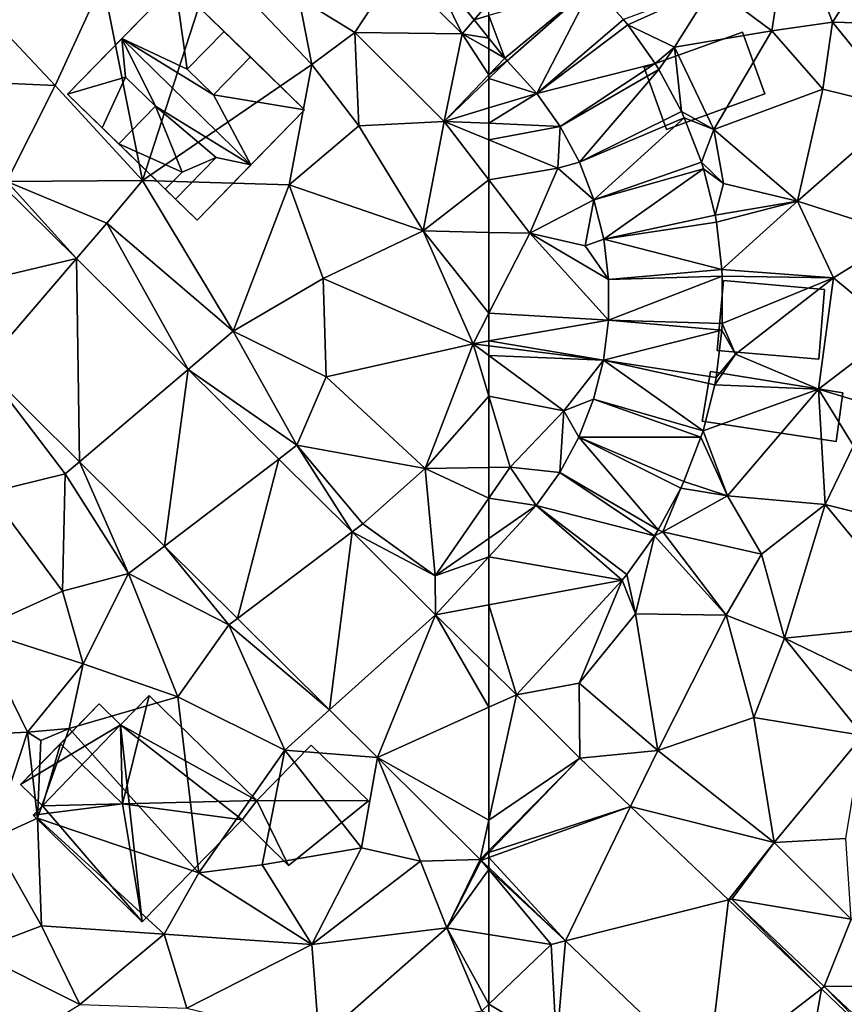
# Model space of a CAD drawing. Extents: x -1004 to 59, y -2000 to -920.
# Drawn here: x -775 to -731, y -1946 to -1894 of the extents above; entities that cross this region are included whole.
import ezdxf

# ---------------------------------------------------------------- set-up
doc = ezdxf.new("R2010")
doc.units = 0
doc.header["$MEASUREMENT"] = 0
for name, color, linetype in [('Bygninger_LOD1', 1, 'Continuous'), ('Bygninger_LOD2', 1, 'Continuous'), ('Terraen', 33, 'Continuous'), ('Terraen_vej', 33, 'Continuous')]:
    doc.layers.add(name, color=color, linetype=linetype)

# ---------------------------------------------------------------- blocks, each defined once
blk = doc.blocks.new('1km_6223_572_Flyttet_X-573000m_Y-6225000m_ACAD_1_FMEBLOCK4')
at = {"layer": 'Terraen', "color": 9, "true_color": 0xbbbbbb}
for points in [[(-46.61, 49.42, 4.62), (-50.71, 45.43, 4.6), (-47.58, 43.09, 4.62)], [(-46.61, 49.42, 4.62), (-47.58, 43.09, 4.62), (-44.38, 43.55, 4.57)], [(-46.61, 49.42, 4.62), (-44.38, 43.55, 4.57), (-41.55, 47.9, 4.53)], [(-41.55, 47.9, 4.53), (-44.38, 43.55, 4.57), (-38.11, 43.38, 4.56)], [(-55.169, 43.4, 4.664), (-50.71, 45.43, 4.6), (-55.4, 43.687, 4.655)], [(-50.71, 45.43, 4.6), (-55.169, 43.4, 4.664), (-52.7, 42.22, 4.74)], [(-50.71, 45.43, 4.6), (-52.7, 42.22, 4.74), (-47.58, 43.09, 4.62)], [(-53.729, 41.36, 4.679), (-52.7, 42.22, 4.74), (-55.169, 43.4, 4.664)], [(-44.38, 43.55, 4.57), (-47.58, 43.09, 4.62), (-44.89, 40.02, 4.56)], [(-44.38, 43.55, 4.57), (-44.89, 40.02, 4.56), (-40.66, 38.97, 4.58)], [(-44.38, 43.55, 4.57), (-40.66, 38.97, 4.58), (-38.11, 43.38, 4.56)], [(-61.646, 41.648, 4.473), (-62.5, 42.708, 4.472), (-62.5, 42.135, 4.468)], [(-47.58, 43.09, 4.62), (-52.7, 42.22, 4.74), (-50.64, 37.88, 4.73)], [(-47.58, 43.09, 4.62), (-50.64, 37.88, 4.73), (-44.89, 40.02, 4.56)], [(-62.5, 42.135, 4.468), (-62.5, 40.761, 4.475), (-61.646, 41.648, 4.473)], [(-53.536, 41.047, 4.677), (-52.7, 42.22, 4.74), (-53.729, 41.36, 4.679)], [(-52.346, 38.827, 4.678), (-52.7, 42.22, 4.74), (-53.536, 41.047, 4.677)], [(-52.7, 42.22, 4.74), (-52.346, 38.827, 4.678), (-50.64, 37.88, 4.73)], [(-61.53, 41.513, 4.471), (-61.646, 41.648, 4.473), (-62.5, 40.761, 4.475)], [(-61.53, 41.513, 4.471), (-62.5, 40.761, 4.475), (-62.5, 40.58, 4.474)], [(-61.53, 41.513, 4.471), (-62.5, 40.58, 4.474), (-59.964, 39.789, 4.449)], [(-62.5, 40.58, 4.474), (-62.5, 39.023, 4.465), (-59.964, 39.789, 4.449)], [(-44.89, 40.02, 4.56), (-50.64, 37.88, 4.73), (-46.23, 34.1, 4.57)], [(-44.89, 40.02, 4.56), (-46.23, 34.1, 4.57), (-40.66, 38.97, 4.58)], [(-62.5, 38.21, 4.456), (-58.737, 38.05, 4.417), (-59.964, 39.789, 4.449)], [(-62.5, 38.21, 4.456), (-59.964, 39.789, 4.449), (-62.5, 39.023, 4.465)], [(-40.66, 38.97, 4.58), (-46.23, 34.1, 4.57), (-40.68, 32.32, 4.66)], [(-52.192, 38.491, 4.677), (-50.64, 37.88, 4.73), (-52.346, 38.827, 4.678)], [(-51.292, 36.161, 4.648), (-50.64, 37.88, 4.73), (-52.192, 38.491, 4.677)], [(-62.5, 38.21, 4.456), (-62.5, 37.338, 4.421), (-58.737, 38.05, 4.417)], [(-62.5, 37.338, 4.421), (-58.86, 35.84, 4.33), (-58.737, 38.05, 4.417)], [(-58.737, 38.05, 4.417), (-58.86, 35.84, 4.33), (-57.722, 36.156, 4.386)], [(-50.64, 37.88, 4.73), (-51.292, 36.161, 4.648), (-50.12, 35.03, 4.66)], [(-50.64, 37.88, 4.73), (-50.12, 35.03, 4.66), (-46.23, 34.1, 4.57)], [(-62.5, 37.338, 4.421), (-62.5, 35.236, 4.459), (-58.86, 35.84, 4.33)], [(-57.722, 36.156, 4.386), (-58.86, 35.84, 4.33), (-56.955, 34.172, 4.423)], [(-51.18, 35.808, 4.642), (-50.12, 35.03, 4.66), (-51.292, 36.161, 4.648)], [(-62.5, 35.236, 4.459), (-60.33, 32.41, 4.44), (-58.86, 35.84, 4.33)], [(-60.33, 32.41, 4.44), (-56.955, 34.172, 4.423), (-58.86, 35.84, 4.33)], [(-50.57, 33.368, 4.673), (-50.12, 35.03, 4.66), (-51.18, 35.808, 4.642)], [(-62.5, 35.236, 4.459), (-62.5, 32.456, 4.471), (-60.33, 32.41, 4.44)], [(-46.23, 34.1, 4.57), (-50.12, 35.03, 4.66), (-50.57, 33.368, 4.673)], [(-60.33, 32.41, 4.44), (-57.42, 31.74, 4.44), (-56.955, 34.172, 4.423)], [(-56.955, 34.172, 4.423), (-57.42, 31.74, 4.44), (-56.437, 32.1, 4.471)], [(-50.5, 32.987, 4.683), (-46.23, 34.1, 4.57), (-50.57, 33.368, 4.673)], [(-50.21, 30.497, 4.74), (-46.23, 34.1, 4.57), (-50.5, 32.987, 4.683)], [(-46.23, 34.1, 4.57), (-50.21, 30.497, 4.74), (-44.33, 30.06, 4.8)], [(-46.23, 34.1, 4.57), (-44.33, 30.06, 4.8), (-40.68, 32.32, 4.66)], [(-62.5, 32.456, 4.471), (-62.5, 28.193, 4.433), (-60.33, 32.41, 4.44)], [(-56.19, 27.83, 4.513), (-60.33, 32.41, 4.44), (-62.5, 28.193, 4.433)], [(-60.33, 32.41, 4.44), (-56.19, 29.976, 4.506), (-57.42, 31.74, 4.44)], [(-56.19, 29.976, 4.506), (-60.33, 32.41, 4.44), (-56.19, 27.83, 4.513)], [(-40.68, 32.32, 4.66), (-44.33, 30.06, 4.8), (-41.02, 27.31, 4.82)], [(-56.437, 32.1, 4.471), (-57.42, 31.74, 4.44), (-56.19, 29.976, 4.506)], [(-50.19, 30.15, 4.747), (-44.33, 30.06, 4.8), (-50.21, 30.497, 4.74)], [(-50.19, 27.65, 4.794), (-44.33, 30.06, 4.8), (-50.19, 30.15, 4.747)], [(-44.33, 30.06, 4.8), (-50.19, 27.65, 4.794), (-49.5, 26.03, 4.85)], [(-44.33, 30.06, 4.8), (-49.5, 26.03, 4.85), (-45.11, 24.19, 4.74)], [(-44.33, 30.06, 4.8), (-45.11, 24.19, 4.74), (-41.02, 27.31, 4.82)], [(-62.5, 26.725, 4.44), (-56.19, 27.83, 4.513), (-62.5, 28.193, 4.433)], [(-56.445, 25.713, 4.506), (-56.19, 27.83, 4.513), (-62.5, 26.725, 4.44)], [(-50.212, 27.291, 4.799), (-49.5, 26.03, 4.85), (-50.19, 27.65, 4.794)], [(-50.512, 24.801, 4.807), (-49.5, 26.03, 4.85), (-50.212, 27.291, 4.799)], [(-41.02, 27.31, 4.82), (-45.11, 24.19, 4.74), (-39.31, 22.43, 4.65)], [(-62.5, 26.475, 4.439), (-56.445, 25.713, 4.506), (-62.5, 26.725, 4.44)], [(-62.5, 26.475, 4.439), (-62.5, 25.967, 4.427), (-56.445, 25.713, 4.506)], [(-49.5, 26.03, 4.85), (-50.583, 24.418, 4.806), (-45.11, 24.19, 4.74)], [(-50.583, 24.418, 4.806), (-49.5, 26.03, 4.85), (-50.512, 24.801, 4.807)], [(-62.5, 25.967, 4.427), (-58.54, 23.04, 4.41), (-56.445, 25.713, 4.506)], [(-62.5, 25.967, 4.427), (-62.5, 23.805, 4.439), (-58.54, 23.04, 4.41)], [(-56.445, 25.713, 4.506), (-58.54, 23.04, 4.41), (-56.972, 23.648, 4.486)], [(-51.203, 21.988, 4.791), (-45.11, 24.19, 4.74), (-50.583, 24.418, 4.806)], [(-45.11, 24.19, 4.74), (-51.203, 21.988, 4.791), (-49.91, 18.56, 4.88)], [(-45.11, 24.19, 4.74), (-49.91, 18.56, 4.88), (-44.76, 18.09, 4.67)], [(-45.11, 24.19, 4.74), (-44.76, 18.09, 4.67), (-43.27, 21.2, 4.66)], [(-39.31, 22.43, 4.65), (-45.11, 24.19, 4.74), (-43.27, 21.2, 4.66)], [(-62.5, 23.805, 4.439), (-61.38, 20.06, 4.45), (-58.54, 23.04, 4.41)], [(-62.5, 23.805, 4.439), (-62.5, 20.045, 4.452), (-61.38, 20.06, 4.45)], [(-56.972, 23.648, 4.486), (-58.54, 23.04, 4.41), (-57.748, 21.652, 4.499)], [(-58.54, 23.04, 4.41), (-61.38, 20.06, 4.45), (-58.761, 19.78, 4.549)], [(-57.748, 21.652, 4.499), (-58.54, 23.04, 4.41), (-58.761, 19.78, 4.549)], [(-51.314, 21.643, 4.788), (-49.91, 18.56, 4.88), (-51.203, 21.988, 4.791)], [(-52.224, 19.303, 4.776), (-49.91, 18.56, 4.88), (-51.314, 21.643, 4.788)], [(-43.27, 21.2, 4.66), (-44.76, 18.09, 4.67), (-39.05, 16.67, 4.72)], [(-60.004, 18.035, 4.564), (-61.38, 20.06, 4.45), (-62.5, 18.438, 4.569)], [(-62.5, 18.438, 4.569), (-61.38, 20.06, 4.45), (-62.5, 20.045, 4.452)], [(-58.761, 19.78, 4.549), (-61.38, 20.06, 4.45), (-60.004, 18.035, 4.564)], [(-52.381, 18.963, 4.788), (-49.91, 18.56, 4.88), (-52.224, 19.303, 4.776)], [(-53.571, 16.763, 4.857), (-53.33, 16.65, 4.87), (-52.381, 18.963, 4.788)], [(-49.91, 18.56, 4.88), (-52.381, 18.963, 4.788), (-53.33, 16.65, 4.87)], [(-62.5, 16.303, 4.708), (-60.004, 18.035, 4.564), (-62.5, 18.438, 4.569)], [(-49.91, 18.56, 4.88), (-53.33, 16.65, 4.87), (-48.12, 15.47, 4.73)], [(-44.76, 18.09, 4.67), (-49.91, 18.56, 4.88), (-48.12, 15.47, 4.73)], [(-62.5, 16.303, 4.708), (-62.5, 15.327, 4.716), (-60.004, 18.035, 4.564)], [(-44.76, 18.09, 4.67), (-48.12, 15.47, 4.73), (-46.91, 11.05, 4.81)], [(-44.76, 18.09, 4.67), (-46.91, 11.05, 4.81), (-39.56, 11.78, 4.77)], [(-44.76, 18.09, 4.67), (-39.56, 11.78, 4.77), (-39.05, 16.67, 4.72)], [(-53.766, 16.45, 4.853), (-53.33, 16.65, 4.87), (-53.571, 16.763, 4.857)], [(-53.33, 16.65, 4.87), (-53.766, 16.45, 4.853), (-49.99, 12.25, 4.83)], [(-48.12, 15.47, 4.73), (-53.33, 16.65, 4.87), (-49.99, 12.25, 4.83)], [(-55.226, 14.4, 4.817), (-54.77, 12.32, 4.87), (-53.766, 16.45, 4.853)], [(-49.99, 12.25, 4.83), (-53.766, 16.45, 4.853), (-54.77, 12.32, 4.87)], [(-48.12, 15.47, 4.73), (-49.99, 12.25, 4.83), (-46.91, 11.05, 4.81)], [(-61.047, 8.052, 4.989), (-57.74, 8.66, 5.04), (-55.465, 14.106, 4.811)], [(-54.77, 12.32, 4.87), (-55.465, 14.106, 4.811), (-57.74, 8.66, 5.04)], [(-55.465, 14.106, 4.811), (-54.77, 12.32, 4.87), (-55.226, 14.4, 4.817)], [(-54.77, 12.32, 4.87), (-57.74, 8.66, 5.04), (-53.59, 5.11, 4.95)], [(-49.99, 12.25, 4.83), (-54.77, 12.32, 4.87), (-53.59, 5.11, 4.95)], [(-49.99, 12.25, 4.83), (-53.59, 5.11, 4.95), (-48.53, 6.86, 4.82)], [(-46.91, 11.05, 4.81), (-49.99, 12.25, 4.83), (-48.53, 6.86, 4.82)], [(-46.91, 11.05, 4.81), (-39.96, 7.68, 4.83), (-39.56, 11.78, 4.77)], [(-46.91, 11.05, 4.81), (-48.53, 6.86, 4.82), (-42.78, 5.9, 4.81)], [(-46.91, 11.05, 4.81), (-42.78, 5.9, 4.81), (-39.96, 7.68, 4.83)], [(-57.692, 4.715, 4.98), (-57.74, 8.66, 5.04), (-61.047, 8.052, 4.989)], [(-57.74, 8.66, 5.04), (-57.692, 4.715, 4.98), (-53.59, 5.11, 4.95)], [(-48.53, 6.86, 4.82), (-53.59, 5.11, 4.95), (-47.45, 0.26, 4.97)], [(-42.78, 5.9, 4.81), (-48.53, 6.86, 4.82), (-47.45, 0.26, 4.97)], [(-42.78, 5.9, 4.81), (-47.45, 0.26, 4.97), (-43.68, 0.48, 4.88)], [(-55.02, 2.161, 4.998), (-53.59, 5.11, 4.95), (-57.692, 4.715, 4.98)], [(-55.02, 2.161, 4.998), (-47.45, 0.26, 4.97), (-53.59, 5.11, 4.95)], [(-49.861, -2.773, 5.034), (-47.45, 0.26, 4.97), (-55.02, 2.161, 4.998)], [(-49.861, -2.773, 5.034), (-49.69, -2.73, 5), (-47.45, 0.26, 4.97)], [(-47.45, 0.26, 4.97), (-49.69, -2.73, 5), (-43.4, -3.79, 5.01)], [(-43.68, 0.48, 4.88), (-47.45, 0.26, 4.97), (-43.4, -3.79, 5.01)], [(-62.5, -1.165, 4.981), (-58.458, -4.929, 5.039), (-62.5, -1.064, 4.982)], [(-62.5, -1.165, 4.981), (-62.5, -4.601, 4.972), (-59.22, -5.12, 5.02)], [(-62.5, -1.165, 4.981), (-59.22, -5.12, 5.02), (-58.458, -4.929, 5.039)], [(-44.962, -7.457, 5.068), (-49.69, -2.73, 5), (-49.861, -2.773, 5.034)], [(-49.69, -2.73, 5), (-44.81, -7.34, 4.99), (-43.4, -3.79, 5.01)], [(-49.69, -2.73, 5), (-44.962, -7.457, 5.068), (-44.81, -7.34, 4.99)], [(-43.4, -3.79, 5.01), (-44.81, -7.34, 4.99), (-39.17, -7.28, 5.15)], [(-62.5, -8.274, 4.876), (-59.22, -5.12, 5.02), (-62.5, -4.601, 4.972)], [(-58.93, -10.4, 4.94), (-59.22, -5.12, 5.02), (-62.5, -8.274, 4.876)], [(-58.458, -4.929, 5.039), (-59.22, -5.12, 5.02), (-58.93, -10.4, 4.94)], [(-50.964, -12.094, 5.146), (-58.458, -4.929, 5.039), (-58.93, -10.4, 4.94)], [(-40.855, -11.383, 5.097), (-44.81, -7.34, 4.99), (-44.962, -7.457, 5.068)], [(-39.17, -7.28, 5.15), (-44.81, -7.34, 4.99), (-40.68, -11.23, 5.05)], [(-40.855, -11.383, 5.097), (-40.68, -11.23, 5.05), (-44.81, -7.34, 4.99)], [(-62.5, -8.796, 4.868), (-58.93, -10.4, 4.94), (-62.5, -8.274, 4.876)]]:
    blk.add_polyline3d(points, close=True, dxfattribs=at)
blk = doc.blocks.new('1km_6223_572_Flyttet_X-573000m_Y-6225000m_ACAD_1_FMEBLOCK59')
at = {"layer": 'Terraen_vej', "color": 251, "true_color": 0x555555}
for points in [[(61.726, 43.669, 4.47), (62.5, 44.576, 4.485), (59.239, 46.756, 4.465)], [(61.726, 43.669, 4.47), (62.5, 43.894, 4.485), (62.5, 44.576, 4.485)], [(62.5, 42.708, 4.472), (62.5, 43.894, 4.485), (61.726, 43.669, 4.47)], [(36.788, 35.006, 4.747), (32.154, 29.038, 4.8), (40.753, 31.072, 4.771)], [(40.753, 31.072, 4.771), (32.154, 29.038, 4.8), (35.864, 25.358, 4.82)], [(40.753, 31.072, 4.771), (35.864, 25.358, 4.82), (40.912, 20.349, 4.846)], [(40.753, 31.072, 4.771), (40.912, 20.349, 4.846), (46.648, 25.224, 4.807)], [(46.648, 25.224, 4.807), (40.912, 20.349, 4.846), (45.403, 15.895, 4.869)], [(46.648, 25.224, 4.807), (45.403, 15.895, 4.869), (51.421, 20.488, 4.836)], [(51.421, 20.488, 4.836), (45.403, 15.895, 4.869), (49.243, 12.085, 4.888)], [(51.421, 20.488, 4.836), (49.243, 12.085, 4.888), (55.291, 16.65, 4.859)], [(55.291, 16.65, 4.859), (49.243, 12.085, 4.888), (54.107, 7.259, 4.913)], [(59.693, 12.283, 4.886), (55.291, 16.65, 4.859), (54.107, 7.259, 4.913)], [(59.693, 12.283, 4.886), (62.5, 12.803, 4.864), (62.5, 15.327, 4.716)], [(59.693, 12.283, 4.886), (62.5, 9.495, 4.954), (62.5, 12.803, 4.864)], [(59.693, 12.283, 4.886), (54.107, 7.259, 4.913), (56.637, 4.749, 4.926)], [(59.693, 12.283, 4.886), (56.637, 4.749, 4.926), (62.5, 7.396, 4.977)], [(59.693, 12.283, 4.886), (62.5, 7.396, 4.977), (62.5, 9.495, 4.954)], [(62.5, 1.439, 4.979), (62.5, 7.396, 4.977), (56.637, 4.749, 4.926)], [(62.5, 1.439, 4.979), (56.637, 4.749, 4.926), (62.046, -0.629, 4.976)], [(62.5, -0.168, 4.976), (62.5, 1.439, 4.979), (62.046, -0.629, 4.976)], [(62.5, -0.265, 4.977), (62.5, -0.168, 4.976), (62.046, -0.629, 4.976)], [(62.5, -0.265, 4.977), (62.046, -0.629, 4.976), (62.098, -0.68, 4.976)], [(62.5, -0.536, 4.978), (62.5, -0.265, 4.977), (62.098, -0.68, 4.976)], [(62.098, -0.68, 4.976), (62.5, -1.064, 4.982), (62.5, -0.536, 4.978)]]:
    blk.add_polyline3d(points, close=True, dxfattribs=at)
blk = doc.blocks.new('1km_6223_572_Flyttet_X-573000m_Y-6225000m_ACAD_1_FMEBLOCK81')
at = {"layer": 'Terraen', "color": 9, "true_color": 0xbbbbbb}
for points in [[(47.98, 46.77, 4.47), (42.15, 45.69, 4.61), (44.24, 35.19, 4.7)], [(47.98, 46.77, 4.47), (44.24, 35.19, 4.7), (53.17, 41.32, 4.5)], [(47.98, 46.77, 4.47), (53.17, 41.32, 4.5), (52.49, 44.84, 4.52)], [(57.64, 46.37, 4.52), (52.49, 44.84, 4.52), (55.43, 43.01, 4.52)], [(57.64, 46.37, 4.52), (55.43, 43.01, 4.52), (61.09, 42.94, 4.46)], [(59.239, 46.756, 4.465), (57.64, 46.37, 4.52), (61.09, 42.94, 4.46)], [(61.726, 43.669, 4.47), (59.239, 46.756, 4.465), (61.09, 42.94, 4.46)], [(34.44, 45.74, 4.68), (36.48, 40.34, 4.8), (39.63, 40.21, 4.63)], [(42.15, 45.69, 4.61), (34.44, 45.74, 4.68), (39.63, 40.21, 4.63)], [(42.15, 45.69, 4.61), (39.63, 40.21, 4.63), (44.24, 35.19, 4.7)], [(55.43, 43.01, 4.52), (52.49, 44.84, 4.52), (53.17, 41.32, 4.5)], [(62.5, 42.708, 4.472), (61.726, 43.669, 4.47), (61.09, 42.94, 4.46)], [(55.43, 43.01, 4.52), (53.17, 41.32, 4.5), (55.64, 38.08, 4.53)], [(55.43, 43.01, 4.52), (60.14, 38.31, 4.48), (61.09, 42.94, 4.46)], [(55.43, 43.01, 4.52), (55.64, 38.08, 4.53), (60.14, 38.31, 4.48)], [(61.09, 42.94, 4.46), (60.14, 38.31, 4.48), (62.5, 40.761, 4.475)], [(62.5, 42.708, 4.472), (61.09, 42.94, 4.46), (62.5, 42.135, 4.468)], [(62.5, 42.135, 4.468), (61.09, 42.94, 4.46), (62.5, 40.761, 4.475)], [(53.17, 41.32, 4.5), (44.24, 35.19, 4.7), (51.97, 34.96, 4.71)], [(53.17, 41.32, 4.5), (51.97, 34.96, 4.71), (55.64, 38.08, 4.53)], [(62.5, 40.58, 4.474), (62.5, 40.761, 4.475), (60.14, 38.31, 4.48)], [(62.5, 40.58, 4.474), (60.14, 38.31, 4.48), (62.5, 39.023, 4.465)], [(36.48, 40.34, 4.8), (37.09, 35.14, 4.67), (39.63, 40.21, 4.63)], [(39.63, 40.21, 4.63), (37.09, 35.14, 4.67), (44.24, 35.19, 4.7)], [(62.5, 38.21, 4.456), (62.5, 39.023, 4.465), (60.14, 38.31, 4.48)], [(55.64, 38.08, 4.53), (51.97, 34.96, 4.71), (59.04, 32.53, 4.52)], [(60.14, 38.31, 4.48), (55.64, 38.08, 4.53), (59.04, 32.53, 4.52)], [(62.5, 35.236, 4.459), (60.14, 38.31, 4.48), (59.04, 32.53, 4.52)], [(62.5, 38.21, 4.456), (60.14, 38.31, 4.48), (62.5, 37.338, 4.421)], [(62.5, 37.338, 4.421), (60.14, 38.31, 4.48), (62.5, 35.236, 4.459)], [(40.753, 31.072, 4.771), (37.09, 35.14, 4.67), (36.788, 35.006, 4.747)], [(44.24, 35.19, 4.7), (37.09, 35.14, 4.67), (42.36, 32.95, 4.71)], [(40.753, 31.072, 4.771), (42.36, 32.95, 4.71), (37.09, 35.14, 4.67)], [(44.24, 35.19, 4.7), (42.36, 32.95, 4.71), (49.02, 27.24, 4.63)], [(44.24, 35.19, 4.7), (49.02, 27.24, 4.63), (51.97, 34.96, 4.71)], [(51.97, 34.96, 4.71), (49.02, 27.24, 4.63), (53.77, 30.03, 4.65)], [(51.97, 34.96, 4.71), (53.77, 30.03, 4.65), (59.04, 32.53, 4.52)], [(62.5, 35.236, 4.459), (59.04, 32.53, 4.52), (62.5, 32.456, 4.471)], [(46.648, 25.224, 4.807), (42.36, 32.95, 4.71), (40.753, 31.072, 4.771)], [(46.648, 25.224, 4.807), (49.02, 27.24, 4.63), (42.36, 32.95, 4.71)], [(59.04, 32.53, 4.52), (53.77, 30.03, 4.65), (61.67, 26.58, 4.43)], [(62.5, 32.456, 4.471), (59.04, 32.53, 4.52), (62.5, 28.193, 4.433)], [(59.04, 32.53, 4.52), (61.67, 26.58, 4.43), (62.5, 28.193, 4.433)], [(53.77, 30.03, 4.65), (49.02, 27.24, 4.63), (53.92, 24.84, 4.56)], [(53.77, 30.03, 4.65), (53.92, 24.84, 4.56), (61.67, 26.58, 4.43)], [(62.5, 28.193, 4.433), (61.67, 26.58, 4.43), (62.5, 26.725, 4.44)], [(46.648, 25.224, 4.807), (52.38, 21.22, 4.82), (49.02, 27.24, 4.63)], [(49.02, 27.24, 4.63), (52.38, 21.22, 4.82), (53.92, 24.84, 4.56)], [(61.67, 26.58, 4.43), (53.92, 24.84, 4.56), (59.14, 20, 4.46)], [(62.5, 23.805, 4.439), (61.67, 26.58, 4.43), (59.14, 20, 4.46)], [(62.5, 26.475, 4.439), (62.5, 26.725, 4.44), (61.67, 26.58, 4.43)], [(62.5, 26.475, 4.439), (61.67, 26.58, 4.43), (62.5, 25.967, 4.427)], [(62.5, 25.967, 4.427), (61.67, 26.58, 4.43), (62.5, 23.805, 4.439)], [(35.864, 25.358, 4.82), (36.15, 18.73, 4.65), (40.16, 19.71, 4.9)], [(35.864, 25.358, 4.82), (40.16, 19.71, 4.9), (40.912, 20.349, 4.846)], [(51.421, 20.488, 4.836), (52.38, 21.22, 4.82), (46.648, 25.224, 4.807)], [(52.38, 21.22, 4.82), (59.14, 20, 4.46), (53.92, 24.84, 4.56)], [(62.5, 23.805, 4.439), (59.14, 20, 4.46), (62.5, 20.045, 4.452)], [(55.291, 16.65, 4.859), (52.38, 21.22, 4.82), (51.421, 20.488, 4.836)], [(52.38, 21.22, 4.82), (55.86, 17.08, 4.81), (59.14, 20, 4.46)], [(52.38, 21.22, 4.82), (55.291, 16.65, 4.859), (55.86, 17.08, 4.81)], [(40.912, 20.349, 4.846), (40.16, 19.71, 4.9), (43.51, 14.45, 4.83)], [(40.912, 20.349, 4.846), (43.51, 14.45, 4.83), (45.403, 15.895, 4.869)], [(59.14, 20, 4.46), (55.86, 17.08, 4.81), (59.67, 14.34, 4.87)], [(62.5, 18.438, 4.569), (62.5, 20.045, 4.452), (59.14, 20, 4.46)], [(62.5, 18.438, 4.569), (59.14, 20, 4.46), (59.67, 14.34, 4.87)], [(40.16, 19.71, 4.9), (36.15, 18.73, 4.65), (40.03, 13.52, 4.6)], [(40.16, 19.71, 4.9), (40.03, 13.52, 4.6), (43.51, 14.45, 4.83)], [(36.15, 18.73, 4.65), (35.52, 11.49, 4.54), (40.03, 13.52, 4.6)], [(62.5, 16.303, 4.708), (62.5, 18.438, 4.569), (59.67, 14.34, 4.87)], [(55.86, 17.08, 4.81), (55.291, 16.65, 4.859), (59.67, 14.34, 4.87)], [(59.693, 12.283, 4.886), (59.67, 14.34, 4.87), (55.291, 16.65, 4.859)], [(62.5, 15.327, 4.716), (62.5, 16.303, 4.708), (59.67, 14.34, 4.87)], [(43.51, 14.45, 4.83), (48.8, 11.75, 4.92), (45.403, 15.895, 4.869)], [(45.403, 15.895, 4.869), (48.8, 11.75, 4.92), (49.243, 12.085, 4.888)], [(62.5, 15.327, 4.716), (59.67, 14.34, 4.87), (59.693, 12.283, 4.886)], [(43.51, 14.45, 4.83), (40.03, 13.52, 4.6), (41.12, 9.68, 4.79)], [(43.51, 14.45, 4.83), (41.12, 9.68, 4.79), (46.11, 7.94, 4.91)], [(43.51, 14.45, 4.83), (46.11, 7.94, 4.91), (48.8, 11.75, 4.92)], [(35.52, 11.49, 4.54), (41.12, 9.68, 4.79), (40.03, 13.52, 4.6)], [(49.243, 12.085, 4.888), (48.8, 11.75, 4.92), (54.107, 7.259, 4.913)], [(35.52, 11.49, 4.54), (34.25, 5.89, 4.69), (38.17, 6.08, 4.66)], [(35.52, 11.49, 4.54), (38.17, 6.08, 4.66), (41.12, 9.68, 4.79)], [(48.8, 11.75, 4.92), (46.11, 7.94, 4.91), (51.74, 5.13, 4.91)], [(54.107, 7.259, 4.913), (48.8, 11.75, 4.92), (51.74, 5.13, 4.91)], [(41.12, 9.68, 4.79), (38.17, 6.08, 4.66), (40.37, 6.27, 4.79)], [(41.12, 9.68, 4.79), (40.37, 6.27, 4.79), (46.11, 7.94, 4.91)], [(46.11, 7.94, 4.91), (40.37, 6.27, 4.79), (47.21, -1.34, 5.02)], [(46.11, 7.94, 4.91), (47.21, -1.34, 5.02), (51.74, 5.13, 4.91)], [(54.107, 7.259, 4.913), (51.74, 5.13, 4.91), (56.637, 4.749, 4.926)], [(40.37, 6.27, 4.79), (38.17, 6.08, 4.66), (38.88, 5.65, 3.69)], [(40.37, 6.27, 4.79), (38.7, 1.54, 4.84), (47.21, -1.34, 5.02)], [(40.37, 6.27, 4.79), (38.88, 5.65, 3.69), (38.7, 1.54, 4.84)], [(38.17, 6.08, 4.66), (34.25, 5.89, 4.69), (36.31, 0.45, 4.81)], [(38.17, 6.08, 4.66), (36.31, 0.45, 4.81), (38.7, 1.54, 4.84)], [(38.88, 5.65, 3.69), (38.17, 6.08, 4.66), (38.7, 1.54, 4.84)], [(51.74, 5.13, 4.91), (47.21, -1.34, 5.02), (50.55, -0.92, 4.84)], [(51.74, 5.13, 4.91), (50.55, -0.92, 4.84), (55.79, -0.02, 5.04)], [(51.74, 5.13, 4.91), (55.79, -0.02, 5.04), (56.637, 4.749, 4.926)], [(55.79, -0.02, 5.04), (58.9, -0.73, 4.97), (56.637, 4.749, 4.926)], [(56.637, 4.749, 4.926), (58.9, -0.73, 4.97), (62.046, -0.629, 4.976)], [(38.7, 1.54, 4.84), (36.31, 0.45, 4.81), (38.92, -4.14, 4.81)], [(38.7, 1.54, 4.84), (45.39, -4.57, 4.84), (47.21, -1.34, 5.02)], [(38.7, 1.54, 4.84), (38.92, -4.14, 4.81), (45.39, -4.57, 4.84)], [(36.31, 0.45, 4.81), (35.34, -5.49, 4.56), (38.92, -4.14, 4.81)], [(50.55, -0.92, 4.84), (53.16, -5.12, 4.89), (55.79, -0.02, 5.04)], [(55.79, -0.02, 5.04), (53.16, -5.12, 4.89), (58.9, -0.73, 4.97)], [(50.55, -0.92, 4.84), (47.21, -1.34, 5.02), (53.16, -5.12, 4.89)], [(58.9, -0.73, 4.97), (53.16, -5.12, 4.89), (60.28, -4.25, 4.94)], [(58.9, -0.73, 4.97), (60.28, -4.25, 4.94), (62.046, -0.629, 4.976)], [(62.046, -0.629, 4.976), (60.28, -4.25, 4.94), (62.098, -0.68, 4.976)], [(62.5, -1.165, 4.981), (62.098, -0.68, 4.976), (60.28, -4.25, 4.94)], [(62.5, -1.064, 4.982), (62.098, -0.68, 4.976), (62.5, -1.165, 4.981)], [(47.21, -1.34, 5.02), (45.39, -4.57, 4.84), (53.16, -5.12, 4.89)], [(62.5, -4.601, 4.972), (62.5, -1.165, 4.981), (60.28, -4.25, 4.94)], [(38.92, -4.14, 4.81), (35.34, -5.49, 4.56), (40.94, -8.28, 4.75)], [(45.39, -4.57, 4.84), (38.92, -4.14, 4.81), (40.94, -8.28, 4.75)], [(45.39, -4.57, 4.84), (40.94, -8.28, 4.75), (46.58, -8.48, 4.89)], [(53.16, -5.12, 4.89), (45.39, -4.57, 4.84), (46.58, -8.48, 4.89)], [(60.28, -4.25, 4.94), (53.16, -5.12, 4.89), (53.56, -10.17, 4.95)], [(60.28, -4.25, 4.94), (53.56, -10.17, 4.95), (62.13, -8.63, 4.86)], [(62.5, -8.274, 4.876), (62.5, -4.601, 4.972), (60.28, -4.25, 4.94)], [(62.5, -8.274, 4.876), (60.28, -4.25, 4.94), (62.13, -8.63, 4.86)], [(53.16, -5.12, 4.89), (46.58, -8.48, 4.89), (53.56, -10.17, 4.95)], [(35.34, -5.49, 4.56), (37.56, -10.38, 4.63), (40.94, -8.28, 4.75)], [(62.5, -8.274, 4.876), (62.13, -8.63, 4.86), (62.5, -8.796, 4.868)]]:
    blk.add_polyline3d(points, close=True, dxfattribs=at)
blk = doc.blocks.new('1km_6223_572_Flyttet_X-573000m_Y-6225000m_ACAD_1_FMEBLOCK90')
at = {"layer": 'Terraen_vej', "color": 251, "true_color": 0x555555}
for points in [[(-62.5, 43.894, 4.485), (-61.646, 41.648, 4.473), (-57.03, 45.481, 4.591)], [(-61.53, 41.513, 4.471), (-57.03, 45.481, 4.591), (-61.646, 41.648, 4.473)], [(-59.964, 39.789, 4.449), (-57.03, 45.481, 4.591), (-61.53, 41.513, 4.471)], [(-59.964, 39.789, 4.449), (-55.4, 43.687, 4.655), (-57.03, 45.481, 4.591)], [(-62.5, 43.894, 4.485), (-62.5, 42.708, 4.472), (-61.646, 41.648, 4.473)], [(-59.964, 39.789, 4.449), (-55.169, 43.4, 4.664), (-55.4, 43.687, 4.655)], [(-59.964, 39.789, 4.449), (-53.729, 41.36, 4.679), (-55.169, 43.4, 4.664)], [(-58.737, 38.05, 4.417), (-53.729, 41.36, 4.679), (-59.964, 39.789, 4.449)], [(-58.737, 38.05, 4.417), (-53.536, 41.047, 4.677), (-53.729, 41.36, 4.679)], [(-57.722, 36.156, 4.386), (-53.536, 41.047, 4.677), (-58.737, 38.05, 4.417)], [(-57.722, 36.156, 4.386), (-52.346, 38.827, 4.678), (-53.536, 41.047, 4.677)], [(-57.722, 36.156, 4.386), (-52.192, 38.491, 4.677), (-52.346, 38.827, 4.678)], [(-56.955, 34.172, 4.423), (-52.192, 38.491, 4.677), (-57.722, 36.156, 4.386)], [(-56.955, 34.172, 4.423), (-51.292, 36.161, 4.648), (-52.192, 38.491, 4.677)], [(-56.955, 34.172, 4.423), (-51.18, 35.808, 4.642), (-51.292, 36.161, 4.648)], [(-51.18, 35.808, 4.642), (-56.955, 34.172, 4.423), (-56.437, 32.1, 4.471)], [(-51.18, 35.808, 4.642), (-56.437, 32.1, 4.471), (-50.57, 33.368, 4.673)], [(-56.437, 32.1, 4.471), (-50.5, 32.987, 4.683), (-50.57, 33.368, 4.673)], [(-56.437, 32.1, 4.471), (-50.21, 30.497, 4.74), (-50.5, 32.987, 4.683)], [(-56.19, 29.976, 4.506), (-50.21, 30.497, 4.74), (-56.437, 32.1, 4.471)], [(-56.19, 29.976, 4.506), (-50.19, 30.15, 4.747), (-50.21, 30.497, 4.74)], [(-56.19, 27.83, 4.513), (-50.19, 30.15, 4.747), (-56.19, 29.976, 4.506)], [(-56.19, 27.83, 4.513), (-50.19, 27.65, 4.794), (-50.19, 30.15, 4.747)], [(-56.445, 25.713, 4.506), (-50.212, 27.291, 4.799), (-56.19, 27.83, 4.513)], [(-56.19, 27.83, 4.513), (-50.212, 27.291, 4.799), (-50.19, 27.65, 4.794)], [(-56.445, 25.713, 4.506), (-50.512, 24.801, 4.807), (-50.212, 27.291, 4.799)], [(-56.972, 23.648, 4.486), (-51.203, 21.988, 4.791), (-56.445, 25.713, 4.506)], [(-56.445, 25.713, 4.506), (-50.583, 24.418, 4.806), (-50.512, 24.801, 4.807)], [(-56.445, 25.713, 4.506), (-51.203, 21.988, 4.791), (-50.583, 24.418, 4.806)], [(-57.748, 21.652, 4.499), (-51.314, 21.643, 4.788), (-56.972, 23.648, 4.486)], [(-56.972, 23.648, 4.486), (-51.314, 21.643, 4.788), (-51.203, 21.988, 4.791)], [(-58.761, 19.78, 4.549), (-53.571, 16.763, 4.857), (-57.748, 21.652, 4.499)], [(-52.224, 19.303, 4.776), (-51.314, 21.643, 4.788), (-57.748, 21.652, 4.499)], [(-52.224, 19.303, 4.776), (-57.748, 21.652, 4.499), (-52.381, 18.963, 4.788)], [(-57.748, 21.652, 4.499), (-53.571, 16.763, 4.857), (-52.381, 18.963, 4.788)], [(-60.004, 18.035, 4.564), (-53.766, 16.45, 4.853), (-58.761, 19.78, 4.549)], [(-58.761, 19.78, 4.549), (-53.766, 16.45, 4.853), (-53.571, 16.763, 4.857)], [(-60.004, 18.035, 4.564), (-62.5, 15.327, 4.716), (-55.465, 14.106, 4.811)], [(-60.004, 18.035, 4.564), (-55.226, 14.4, 4.817), (-53.766, 16.45, 4.853)], [(-60.004, 18.035, 4.564), (-55.465, 14.106, 4.811), (-55.226, 14.4, 4.817)], [(-62.5, 15.327, 4.716), (-62.5, 12.803, 4.864), (-55.465, 14.106, 4.811)], [(-61.047, 8.052, 4.989), (-55.465, 14.106, 4.811), (-62.5, 12.803, 4.864)], [(-62.5, 9.495, 4.954), (-61.047, 8.052, 4.989), (-62.5, 12.803, 4.864)], [(-62.5, 7.396, 4.977), (-61.047, 8.052, 4.989), (-62.5, 9.495, 4.954)], [(-57.692, 4.715, 4.98), (-61.047, 8.052, 4.989), (-62.5, 1.439, 4.979)], [(-62.5, 7.396, 4.977), (-62.5, 1.439, 4.979), (-61.047, 8.052, 4.989)], [(-57.692, 4.715, 4.98), (-62.5, -0.265, 4.977), (-55.02, 2.161, 4.998)], [(-62.5, -0.168, 4.976), (-62.5, -0.265, 4.977), (-57.692, 4.715, 4.98)], [(-62.5, -0.168, 4.976), (-57.692, 4.715, 4.98), (-62.5, 1.439, 4.979)], [(-62.5, -0.536, 4.978), (-58.458, -4.929, 5.039), (-55.02, 2.161, 4.998)], [(-62.5, -0.265, 4.977), (-62.5, -0.536, 4.978), (-55.02, 2.161, 4.998)], [(-49.861, -2.773, 5.034), (-55.02, 2.161, 4.998), (-58.458, -4.929, 5.039)], [(-62.5, -0.536, 4.978), (-62.5, -1.064, 4.982), (-58.458, -4.929, 5.039)], [(-49.861, -2.773, 5.034), (-58.458, -4.929, 5.039), (-50.964, -12.094, 5.146)], [(-49.861, -2.773, 5.034), (-50.964, -12.094, 5.146), (-44.962, -7.457, 5.068)], [(-44.962, -7.457, 5.068), (-50.964, -12.094, 5.146), (-46.517, -16.347, 5.209)], [(-44.962, -7.457, 5.068), (-46.517, -16.347, 5.209), (-40.855, -11.383, 5.097)]]:
    blk.add_polyline3d(points, close=True, dxfattribs=at)
blk = doc.blocks.new('building_33300')
at = {"layer": 'Bygninger_LOD2', "color": 16, "true_color": 0x7e0000}
for points in [[(-2.83, -1.615, 4.83), (-2.51, 2.075, 4.78), (2.83, 1.615, 4.84), (2.52, -2.075, 4.81)], [(-2.51, 2.075, 4.78), (-2.83, -1.615, 4.83), (-2.83, -1.615, 6.76), (-2.51, 2.075, 6.78)], [(-2.51, 2.075, 6.78), (2.83, 1.615, 6.55), (2.52, -2.075, 6.53), (-2.83, -1.615, 6.76)], [(2.83, 1.615, 4.84), (-2.51, 2.075, 4.78), (-2.51, 2.075, 6.78), (2.83, 1.615, 6.55)], [(2.52, -2.075, 4.81), (2.83, 1.615, 4.84), (2.83, 1.615, 6.55), (2.52, -2.075, 6.53)], [(-2.83, -1.615, 4.83), (2.52, -2.075, 4.81), (2.52, -2.075, 6.53), (-2.83, -1.615, 6.76)]]:
    blk.add_3dface(points, dxfattribs=at)
blk = doc.blocks.new('building_124851')
at = {"layer": 'Bygninger_LOD1', "color": 16, "true_color": 0x7e0000}
for points in [[(2.005, 2.565, 4.56), (3.185, -0.695, 4.64), (-2.005, -2.565, 4.61), (-3.185, 0.695, 4.63)], [(-3.185, 0.695, 7.13), (2.005, 2.565, 7.06), (3.185, -0.695, 7.14), (-2.005, -2.565, 7.11)], [(-3.185, 0.695, 4.63), (-3.185, 0.695, 7.13), (2.005, 2.565, 7.06), (2.005, 2.565, 4.56)], [(2.005, 2.565, 4.56), (2.005, 2.565, 7.06), (3.185, -0.695, 7.14), (3.185, -0.695, 4.64)], [(-2.005, -2.565, 4.61), (-2.005, -2.565, 7.11), (-3.185, 0.695, 7.13), (-3.185, 0.695, 4.63)], [(3.185, -0.695, 4.64), (3.185, -0.695, 7.14), (-2.005, -2.565, 7.11), (-2.005, -2.565, 4.61)]]:
    blk.add_3dface(points, dxfattribs=at)
blk = doc.blocks.new('building_134077')
at = {"layer": 'Bygninger_LOD2', "color": 16, "true_color": 0x7e0000}
for points in [[(-3.71, -0.77, 4.83), (-3.27, 1.85, 4.84), (3.71, 0.72, 4.7), (3.36, -1.85, 4.69)], [(-3.71, -0.77, 4.83), (-3.71, -0.77, 6.9), (-3.27, 1.85, 6.91), (-3.27, 1.85, 4.84)], [(-3.27, 1.85, 6.91), (3.71, 0.72, 6.87), (3.36, -1.85, 6.87), (-3.71, -0.77, 6.9)], [(-3.27, 1.85, 6.91), (3.71, 0.72, 6.87), (3.71, 0.72, 4.7), (-3.27, 1.85, 4.84)], [(3.36, -1.85, 4.69), (3.71, 0.72, 4.7), (3.71, 0.72, 6.87), (3.36, -1.85, 6.87)], [(-3.71, -0.77, 4.83), (3.36, -1.85, 4.69), (3.36, -1.85, 6.87), (-3.71, -0.77, 6.9)]]:
    blk.add_3dface(points, dxfattribs=at)
blk = doc.blocks.new('building_79643')
at = {"layer": 'Bygninger_LOD2', "color": 16, "true_color": 0x7e0000}
for points in [[(-3.9, 4.42, 9.52), (-2.38, 5.97, 9.51), (-2.38, 5.97, 4.91), (-3.9, 4.42, 4.8)], [(-2.38, 5.97, 9.51), (-3.8, 0.26, 12.7), (-3.9, 4.42, 9.52)], [(-3.9, 4.42, 4.8), (-2.38, 5.97, 4.91), (3.29, 0.42, 4.83)], [(3.29, 0.42, 17.91), (-3.8, 0.26, 12.7), (-2.38, 5.97, 9.51)], [(-2.38, 5.97, 9.51), (3.29, 0.42, 17.91), (3.29, 0.42, 4.83), (-2.38, 5.97, 4.91)], [(-9.17, 1.28, 4.79), (-5.02, 5.52, 4.77), (-7.07, 3.42, 12.75)], [(-3.9, 4.42, 4.8), (-9.17, 1.28, 4.79), (-5.02, 5.52, 4.77)], [(-5.02, 5.52, 4.77), (-5.02, 5.52, 11.74), (-7.07, 3.42, 12.75)], [(-3.8, 0.26, 12.7), (-7.07, 3.42, 12.75), (-5.02, 5.52, 11.74), (-3.9, 4.42, 11.73)], [(-3.9, 4.42, 9.52), (-3.9, 4.42, 4.8), (-5.02, 5.52, 4.77)], [(-3.9, 4.42, 9.52), (-5.02, 5.52, 4.77), (-5.02, 5.52, 11.74)], [(-3.9, 4.42, 11.73), (-3.9, 4.42, 9.52), (-5.02, 5.52, 11.74)], [(-8.01, 0.15, 4.78), (-9.17, 1.28, 4.79), (-3.9, 4.42, 4.8)], [(-2.75, -5.97, 4.85), (-8.01, 0.15, 4.78), (-3.9, 4.42, 4.8)], [(-3.9, 4.42, 11.73), (-3.8, 0.26, 12.7), (-3.9, 4.42, 9.52)], [(-3.9, 4.42, 4.8), (3.29, 0.42, 4.83), (2.51, -0.6, 4.83)], [(-2.75, -5.97, 4.85), (-3.9, 4.42, 4.8), (2.51, -0.6, 4.83)], [(-9.17, 1.28, 11.7), (-9.17, 1.28, 4.79), (-7.07, 3.42, 12.75)], [(-8.01, 0.15, 11.68), (-9.17, 1.28, 11.7), (-7.07, 3.42, 12.75)], [(-8.01, 0.15, 11.68), (-7.07, 3.42, 12.75), (-3.8, 0.26, 12.7)], [(3.29, 0.42, 17.91), (6.16, 3.35, 17.89), (6.16, 3.35, 4.94), (3.29, 0.42, 4.83)], [(3.29, 0.42, 17.91), (6.16, 3.35, 17.89), (9.17, 0.41, 22.35)], [(3.29, 0.42, 4.83), (6.16, 3.35, 4.94), (9.17, 0.41, 4.95)], [(6.16, 3.35, 17.89), (9.17, 0.41, 22.35), (9.17, 0.41, 4.95), (6.16, 3.35, 4.94)], [(-8.01, 0.15, 11.68), (-9.17, 1.28, 11.7), (-9.17, 1.28, 4.79), (-8.01, 0.15, 4.78)], [(-8.5, -0.35, 9.61), (-3.8, 0.26, 12.7), (-8.5, -0.35, 11.44)], [(-8.5, -0.35, 11.44), (-8.01, 0.15, 11.68), (-3.8, 0.26, 12.7)], [(-2.75, -5.97, 18.13), (-8.5, -0.35, 9.61), (-3.8, 0.26, 12.7)], [(-8.01, 0.15, 4.78), (-8.5, -0.35, 4.84), (-8.5, -0.35, 9.61)], [(-8.01, 0.15, 11.68), (-8.01, 0.15, 4.78), (-8.5, -0.35, 9.61)], [(-8.5, -0.35, 11.44), (-8.01, 0.15, 11.68), (-8.5, -0.35, 9.61)], [(-2.75, -5.97, 4.85), (-8.5, -0.35, 4.84), (-8.01, 0.15, 4.78)], [(2.51, -0.6, 18.08), (-3.8, 0.26, 12.7), (3.29, 0.42, 17.91)], [(-2.75, -5.97, 18.13), (-3.8, 0.26, 12.7), (2.51, -0.6, 18.08)], [(3.29, 0.42, 17.91), (4.96, -3.01, 21.72), (2.51, -0.6, 18.08)], [(2.51, -0.6, 4.83), (3.29, 0.42, 4.83), (4.96, -3.01, 4.87)], [(4.96, -3.01, 21.72), (3.29, 0.42, 17.91), (9.17, 0.41, 22.35)], [(3.29, 0.42, 4.83), (9.17, 0.41, 4.95), (4.96, -3.01, 4.87)], [(9.17, 0.41, 22.35), (4.96, -3.01, 21.72), (4.96, -3.01, 4.87), (9.17, 0.41, 4.95)], [(-8.5, -0.35, 4.84), (-2.75, -5.97, 4.85), (-2.75, -5.97, 18.13), (-8.5, -0.35, 9.61)], [(2.51, -0.6, 18.08), (-2.75, -5.97, 18.13), (-2.75, -5.97, 4.85), (2.51, -0.6, 4.83)], [(4.96, -3.01, 21.72), (2.51, -0.6, 18.08), (2.51, -0.6, 4.83), (4.96, -3.01, 4.87)]]:
    blk.add_3dface(points, dxfattribs=at)
blk = doc.blocks.new('building_31604')
at = {"layer": 'Bygninger_LOD2', "color": 16, "true_color": 0x7e0000}
for points in [[(6.25, -0.405, 4.59), (0.58, -6.235, 4.65), (-6.25, 0.405, 4.64), (-0.58, 6.235, 4.51)], [(-6.25, 0.405, 4.64), (-0.58, 6.235, 4.51), (-0.58, 6.235, 9.07)], [(-6.25, 0.405, 9.12), (-0.58, 6.235, 9.07), (-3.39, 3.345, 14.34)], [(-6.25, 0.405, 9.12), (-6.25, 0.405, 4.64), (-0.58, 6.235, 9.07)], [(-3.39, 3.345, 14.34), (-0.58, 6.235, 9.07), (0.05, 1.735, 12.67)], [(3.4, 2.375, 9.06), (-0.58, 6.235, 4.51), (2, 3.725, 9.06)], [(-0.58, 6.235, 4.51), (-0.58, 6.235, 9.07), (2, 3.725, 9.06)], [(6.25, -0.405, 4.59), (-0.58, 6.235, 4.51), (3.4, 2.375, 9.06)], [(-0.58, 6.235, 9.07), (2, 3.725, 9.06), (0.05, 1.735, 12.67)], [(2, 3.725, 9.06), (0.05, 1.735, 12.67), (2, 3.725, 11.02)], [(2, 3.725, 11.02), (3.4, 2.375, 10.98), (1.45, 0.375, 12.65), (0.05, 1.735, 12.67)], [(3.4, 2.375, 10.98), (2, 3.725, 9.06), (2, 3.725, 11.02)], [(3.4, 2.375, 9.06), (2, 3.725, 9.06), (3.4, 2.375, 10.98)], [(-6.25, 0.405, 9.12), (-3.39, 3.345, 14.34), (-3.19, 1.315, 12.69)], [(1.45, 0.375, 12.65), (-3.39, 3.345, 14.34), (0.05, 1.735, 12.67)], [(1.45, 0.375, 12.65), (3.42, -3.315, 14.34), (-3.39, 3.345, 14.34)], [(-1.61, -0.225, 12.68), (-3.19, 1.315, 12.69), (-3.39, 3.345, 14.34)], [(-1.61, -0.225, 12.68), (-3.39, 3.345, 14.34), (3.42, -3.315, 14.34)], [(3.4, 2.375, 10.98), (1.45, 0.375, 12.65), (3.4, 2.375, 9.06)], [(3.4, 2.375, 9.06), (6.25, -0.405, 9.04), (1.45, 0.375, 12.65)], [(6.25, -0.405, 9.04), (6.25, -0.405, 4.59), (3.4, 2.375, 9.06)], [(-4.43, -1.365, 9.12), (-6.25, 0.405, 9.12), (-3.19, 1.315, 12.69)], [(-4.43, -1.365, 11.06), (-3.19, 1.315, 12.69), (-4.43, -1.365, 9.12)], [(-1.61, -0.225, 12.68), (-3.55, -2.215, 11.05), (-4.43, -1.365, 11.06), (-3.19, 1.315, 12.69)], [(-4.43, -1.365, 9.12), (-3.55, -2.215, 9.12), (-6.25, 0.405, 4.64)], [(-6.25, 0.405, 4.64), (-6.25, 0.405, 9.12), (-4.43, -1.365, 9.12)], [(-3.55, -2.215, 9.12), (0.58, -6.235, 4.65), (-6.25, 0.405, 4.64)], [(1.45, 0.375, 12.65), (6.25, -0.405, 9.04), (3.42, -3.315, 14.34)], [(-3.55, -2.215, 9.12), (-1.61, -0.225, 12.68), (-3.55, -2.215, 11.05)], [(-3.55, -2.215, 9.12), (-1.61, -0.225, 12.68), (-0.21, -3.695, 10.75)], [(3.42, -3.315, 14.34), (1.59, -2.925, 12.96), (-1.61, -0.225, 12.68)], [(-0.21, -3.695, 10.75), (-1.61, -0.225, 12.68), (1.59, -2.925, 12.96)], [(6.25, -0.405, 9.04), (3.42, -3.315, 14.34), (0.58, -6.235, 9.13)], [(0.58, -6.235, 4.65), (6.25, -0.405, 9.04), (0.58, -6.235, 9.13)], [(6.25, -0.405, 4.59), (6.25, -0.405, 9.04), (0.58, -6.235, 4.65)], [(-3.55, -2.215, 11.05), (-3.55, -2.215, 9.12), (-4.43, -1.365, 9.12)], [(-4.43, -1.365, 11.06), (-3.55, -2.215, 11.05), (-4.43, -1.365, 9.12)], [(-3.55, -2.215, 9.12), (-1.1, -4.605, 9.13), (0.58, -6.235, 4.65)], [(-1.1, -4.605, 9.13), (-3.55, -2.215, 9.12), (-0.21, -3.695, 10.75)], [(-1.1, -4.605, 11.07), (-0.21, -3.695, 11.8), (1.59, -2.925, 12.96), (-0.56, -5.125, 11.09)], [(-0.56, -5.125, 9.13), (1.59, -2.925, 12.96), (-0.56, -5.125, 11.09)], [(0.58, -6.235, 9.13), (-0.56, -5.125, 9.13), (1.59, -2.925, 12.96), (3.42, -3.315, 14.34)], [(-0.21, -3.695, 11.8), (1.59, -2.925, 12.96), (-0.21, -3.695, 10.75)], [(-1.1, -4.605, 11.07), (-0.21, -3.695, 11.8), (-0.21, -3.695, 10.75), (-1.1, -4.605, 9.13)], [(-1.1, -4.605, 9.13), (-0.56, -5.125, 9.13), (0.58, -6.235, 4.65)], [(-1.1, -4.605, 11.07), (-0.56, -5.125, 9.13), (-1.1, -4.605, 9.13)], [(-1.1, -4.605, 11.07), (-0.56, -5.125, 11.09), (-0.56, -5.125, 9.13)], [(-0.56, -5.125, 9.13), (0.58, -6.235, 9.13), (0.58, -6.235, 4.65)]]:
    blk.add_3dface(points, dxfattribs=at)

msp = doc.modelspace()

# ---------------------------------------------------------------- block references
at = {"layer": 'Bygninger_LOD1', "color": 16, "true_color": 0x7e0000}
msp.add_blockref('building_124851', (-738.625, -1897.045), dxfattribs=at)
at = {"layer": 'Bygninger_LOD2', "color": 16, "true_color": 0x7e0000}
for name, p in [('building_31604', (-765.96, -1898.165)), ('building_33300', (-735.12, -1909.665)), ('building_134077', (-735.04, -1914.23)), ('building_79643', (-765.52, -1935.45))]:
    msp.add_blockref(name, p, dxfattribs=at)
at = {"layer": 'Terraen', "color": 9, "true_color": 0xbbbbbb}
for name, p in [('1km_6223_572_Flyttet_X-573000m_Y-6225000m_ACAD_1_FMEBLOCK81', (-812.5, -1937.5)), ('1km_6223_572_Flyttet_X-573000m_Y-6225000m_ACAD_1_FMEBLOCK4', (-687.5, -1937.5))]:
    msp.add_blockref(name, p, dxfattribs=at)
at = {"layer": 'Terraen_vej', "color": 251, "true_color": 0x555555}
for name, p in [('1km_6223_572_Flyttet_X-573000m_Y-6225000m_ACAD_1_FMEBLOCK59', (-812.5, -1937.5)), ('1km_6223_572_Flyttet_X-573000m_Y-6225000m_ACAD_1_FMEBLOCK90', (-687.5, -1937.5))]:
    msp.add_blockref(name, p, dxfattribs=at)

doc.saveas('drawing.dxf')
